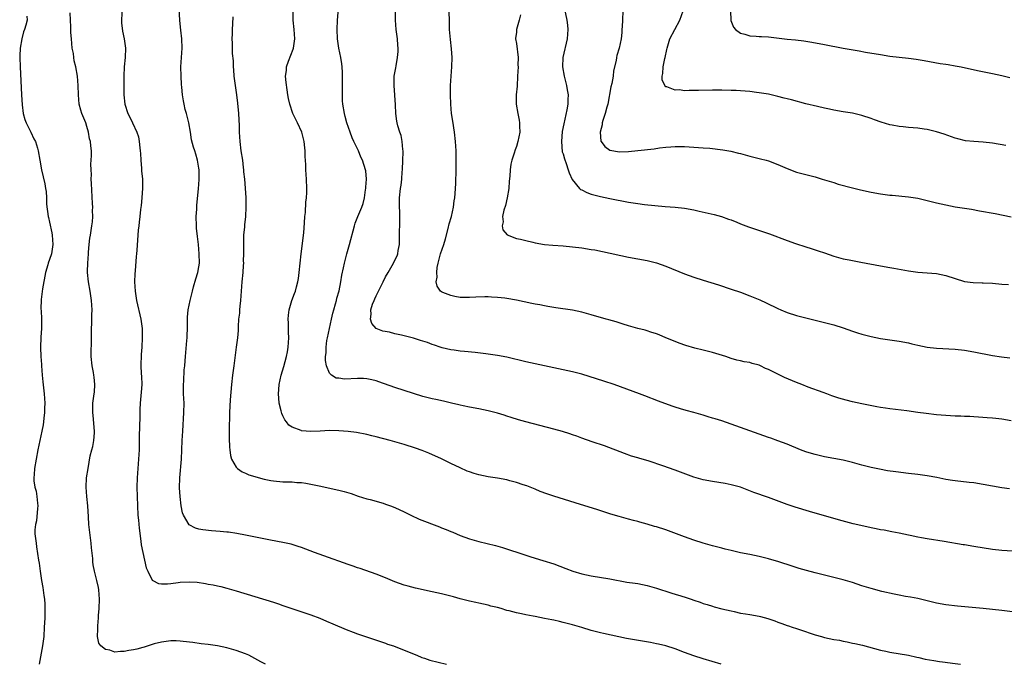
# Model space of a CAD drawing. Units: inches. Extents: x 2643000 to 2646000, y 1551019 to 1554000.
# Drawn here: x 2644877 to 2645088, y 1551019 to 1551157 of the extents above; entities that cross this region are included whole.
import ezdxf

# ---------------------------------------------------------------- set-up
doc = ezdxf.new("R2010")
doc.units = ezdxf.units.IN
doc.header["$MEASUREMENT"] = 0
doc.layers.add('LD26431551_10ft', color=133, linetype='Continuous')

msp = doc.modelspace()

# ---------------------------------------------------------------- linework, layer by layer
at = {"layer": 'LD26431551_10ft'}
for points, elevation in [([(2645089.31, 1551043.31), (2645087, 1551043.42), (2645085, 1551043.64), (2645081, 1551044.29), (2645079, 1551044.63), (2645078.69, 1551044.69), (2645074.65, 1551045.35), (2645071, 1551045.96), (2645069.81, 1551046.19), (2645069, 1551046.31), (2645067.35, 1551046.65), (2645067, 1551046.7), (2645065, 1551047.14), (2645063.45, 1551047.45), (2645061.77, 1551047.77), (2645061, 1551047.9), (2645060.1, 1551048.1), (2645059, 1551048.28), (2645056.77, 1551048.77), (2645055.16, 1551049.16), (2645051.98, 1551049.98), (2645045.79, 1551051.79), (2645042.72, 1551052.72), (2645041.84, 1551053), (2645041, 1551053.29), (2645037, 1551054.79), (2645033.89, 1551055.89), (2645032.44, 1551056.44), (2645031, 1551057.01), (2645029, 1551057.53), (2645027.76, 1551057.76), (2645025, 1551058.19), (2645023, 1551058.58), (2645021, 1551059.15), (2645018.19, 1551060.19), (2645017, 1551060.66), (2645014.41, 1551061.59), (2645011.44, 1551062.56), (2645009.21, 1551063.21), (2645009, 1551063.29), (2645007.66, 1551063.66), (2645006.19, 1551064.19), (2645001.89, 1551065.89), (2644999.26, 1551066.74), (2644997, 1551067.52), (2644995.93, 1551067.93), (2644995, 1551068.24), (2644994.44, 1551068.44), (2644992.91, 1551068.91), (2644991, 1551069.44), (2644985, 1551071.03), (2644983.46, 1551071.46), (2644981.92, 1551071.92), (2644981, 1551072.23), (2644980.4, 1551072.4), (2644979, 1551072.87), (2644977, 1551073.39), (2644975, 1551073.79), (2644973, 1551074.15), (2644971.58, 1551074.42), (2644971, 1551074.55), (2644970.65, 1551074.65), (2644969.11, 1551075), (2644967.41, 1551075.41), (2644965.78, 1551075.78), (2644965, 1551075.93), (2644963, 1551076.43), (2644960.96, 1551077.04), (2644957, 1551078.38), (2644953.58, 1551079.58), (2644953, 1551079.76), (2644952.02, 1551080.02), (2644951, 1551080.19), (2644950.26, 1551080.26), (2644949, 1551080.28), (2644946.17, 1551080.17), (2644945, 1551080.32), (2644944.38, 1551080.38), (2644943.43, 1551081), (2644943, 1551081.42), (2644942.35, 1551083), (2644942.11, 1551084.11), (2644942.13, 1551085), (2644942.23, 1551085.77), (2644942.23, 1551087), (2644942.43, 1551088.43), (2644942.53, 1551089), (2644943.39, 1551093), (2644943.71, 1551094.29), (2644943.89, 1551095), (2644944.29, 1551096.29), (2644944.47, 1551097), (2644944.55, 1551097.45), (2644945.03, 1551099.03), (2644945.4, 1551101), (2644945.6, 1551102.4), (2644945.97, 1551103.97), (2644946.18, 1551105), (2644946.7, 1551107), (2644947.27, 1551109), (2644948.33, 1551113), (2644948.49, 1551113.51), (2644949.03, 1551114.97), (2644949.93, 1551117), (2644950.22, 1551117.78), (2644950.49, 1551119), (2644950.7, 1551120.7), (2644950.76, 1551121), (2644950.76, 1551121.24), (2644950.87, 1551123), (2644950.73, 1551124.73), (2644950.68, 1551125), (2644950.04, 1551127), (2644949.69, 1551127.69), (2644949.16, 1551129), (2644948.22, 1551131), (2644947.82, 1551131.82), (2644947.38, 1551133), (2644946.7, 1551135), (2644946.36, 1551136.36), (2644946.17, 1551137), (2644945.84, 1551139), (2644945.77, 1551139.77), (2644945.73, 1551141), (2644945.74, 1551143), (2644945.78, 1551143.78), (2644945.79, 1551145.79), (2644945.72, 1551147), (2644945.65, 1551147.65), (2644945.42, 1551149), (2644944.97, 1551151), (2644944.71, 1551153), (2644944.65, 1551155), (2644944.71, 1551157), (2644945.16, 1551163)], 9520), ([(2645026.9, 1551019.08), (2645023, 1551020.24), (2645021, 1551020.87), (2645019, 1551021.6), (2645017, 1551022.37), (2645015, 1551023.01), (2645013.42, 1551023.42), (2645013, 1551023.49), (2645011.76, 1551023.76), (2645006.63, 1551024.63), (2645001.66, 1551025.66), (2645001, 1551025.82), (2644999, 1551026.35), (2644997, 1551026.98), (2644995, 1551027.55), (2644993, 1551028.06), (2644992.22, 1551028.22), (2644991, 1551028.51), (2644990.58, 1551028.58), (2644989, 1551028.91), (2644987, 1551029.28), (2644986.64, 1551029.36), (2644985, 1551029.65), (2644984.14, 1551029.86), (2644983, 1551030.07), (2644981.5, 1551030.5), (2644981, 1551030.61), (2644979.74, 1551031), (2644979, 1551031.21), (2644977.56, 1551031.56), (2644977, 1551031.73), (2644975.94, 1551031.94), (2644975, 1551032.18), (2644974.31, 1551032.31), (2644973, 1551032.6), (2644971, 1551033.1), (2644969.54, 1551033.54), (2644968.12, 1551033.88), (2644967, 1551034.2), (2644965, 1551034.63), (2644961.38, 1551035.38), (2644959.81, 1551035.81), (2644959, 1551036.05), (2644957, 1551036.75), (2644955, 1551037.57), (2644953, 1551038.36), (2644949.56, 1551039.56), (2644949, 1551039.73), (2644948.07, 1551040.07), (2644947, 1551040.42), (2644941.73, 1551042.27), (2644939.75, 1551043), (2644937, 1551044.07), (2644936.3, 1551044.3), (2644934.77, 1551044.77), (2644933, 1551045.17), (2644930.34, 1551045.66), (2644927.85, 1551046.15), (2644925, 1551046.75), (2644923.1, 1551047.1), (2644921.36, 1551047.36), (2644921, 1551047.39), (2644919.54, 1551047.54), (2644917.67, 1551047.67), (2644915.85, 1551047.85), (2644915, 1551048.01), (2644914.24, 1551048.24), (2644912.95, 1551048.95), (2644911.69, 1551051), (2644911.5, 1551051.5), (2644911.18, 1551053), (2644910.96, 1551055), (2644910.87, 1551056.87), (2644910.92, 1551059), (2644911.27, 1551063), (2644911.43, 1551067), (2644911.54, 1551069), (2644911.8, 1551073), (2644911.82, 1551075), (2644911.72, 1551077), (2644911.68, 1551079), (2644911.74, 1551079.74), (2644911.87, 1551082.13), (2644911.98, 1551083), (2644912.07, 1551084.07), (2644912.12, 1551085), (2644912.18, 1551085.82), (2644912.44, 1551088.44), (2644912.48, 1551089), (2644912.48, 1551089.52), (2644912.56, 1551091), (2644912.57, 1551092.57), (2644912.55, 1551093), (2644912.56, 1551093.44), (2644912.69, 1551095), (2644913.11, 1551097), (2644913.62, 1551099), (2644913.88, 1551099.88), (2644914.37, 1551101.63), (2644914.79, 1551103), (2644915, 1551104.17), (2644915.11, 1551105), (2644915.09, 1551107), (2644914.89, 1551109), (2644914.67, 1551110.67), (2644914.5, 1551112.5), (2644914.47, 1551113), (2644914.45, 1551115), (2644914.55, 1551116.55), (2644914.58, 1551117.42), (2644914.91, 1551120.91), (2644915.07, 1551122.93), (2644915.04, 1551125), (2644915, 1551125.31), (2644914.69, 1551127), (2644914.34, 1551128.34), (2644914.11, 1551129), (2644913.85, 1551129.85), (2644913.42, 1551131.42), (2644913.17, 1551133), (2644912.81, 1551135), (2644912.33, 1551137), (2644912.08, 1551137.92), (2644911.83, 1551139), (2644911.73, 1551139.73), (2644911.48, 1551141), (2644911.33, 1551142.67), (2644911.26, 1551143.26), (2644911.17, 1551145), (2644911.13, 1551147), (2644911.25, 1551149), (2644911.41, 1551151), (2644911.35, 1551153), (2644911.13, 1551154.87), (2644910.92, 1551156.92), (2644910.69, 1551161)], 9550), ([(2644993.35, 1551159.35), (2644993.81, 1551157), (2644993.96, 1551155.96), (2644994.03, 1551155), (2644993.99, 1551153.99), (2644993.91, 1551153), (2644992.97, 1551149.03), (2644992.92, 1551147), (2644993.28, 1551145), (2644993.63, 1551143.63), (2644993.76, 1551143), (2644993.88, 1551142.12), (2644994.07, 1551141), (2644994.05, 1551140.05), (2644994, 1551139), (2644993.79, 1551137.79), (2644993.16, 1551134.84), (2644992.85, 1551133.15), (2644992.64, 1551131), (2644992.84, 1551128.84), (2644993, 1551128.36), (2644993.29, 1551127.29), (2644993.68, 1551126.32), (2644994.12, 1551125), (2644994.29, 1551124.29), (2644994.93, 1551122.93), (2644996.52, 1551121), (2644996.78, 1551120.78), (2644997, 1551120.66), (2644998.12, 1551120.12), (2644999, 1551119.75), (2644999.61, 1551119.61), (2645001, 1551119.23), (2645003, 1551118.83), (2645007, 1551118.07), (2645009, 1551117.76), (2645010.44, 1551117.56), (2645012.7, 1551117.3), (2645014.87, 1551117.13), (2645016.99, 1551116.99), (2645019, 1551116.79), (2645021, 1551116.43), (2645022.14, 1551116.14), (2645025.4, 1551115.4), (2645026.94, 1551115), (2645028.43, 1551114.43), (2645029, 1551114.24), (2645030.26, 1551113.74), (2645031, 1551113.43), (2645032.76, 1551112.76), (2645034.24, 1551112.24), (2645037.23, 1551111.23), (2645041, 1551109.84), (2645042.78, 1551109.22), (2645045, 1551108.48), (2645046.13, 1551108.13), (2645047, 1551107.83), (2645047.65, 1551107.65), (2645049, 1551107.16), (2645051, 1551106.49), (2645053, 1551105.94), (2645054.32, 1551105.68), (2645055, 1551105.53), (2645056.79, 1551105.21), (2645061, 1551104.42), (2645063, 1551104.05), (2645063.9, 1551103.9), (2645067, 1551103.35), (2645069, 1551103.07), (2645071, 1551102.92), (2645073, 1551102.75), (2645075, 1551102.33), (2645077, 1551101.68), (2645079, 1551101.08), (2645080.85, 1551100.85), (2645082.79, 1551100.79), (2645083, 1551100.79), (2645085, 1551100.68), (2645087, 1551100.49), (2645088.4, 1551100.4)], 9480), ([(2644878.14, 1551157.86), (2644878.18, 1551157), (2644877.94, 1551155.94), (2644877.67, 1551155), (2644877.45, 1551154.55), (2644877.04, 1551153), (2644876.68, 1551151), (2644876.61, 1551149.39), (2644876.62, 1551149), (2644876.7, 1551147), (2644876.99, 1551141.01), (2644877.12, 1551138.88), (2644877.38, 1551137), (2644877.73, 1551135.73), (2644878, 1551135), (2644878.99, 1551133.01), (2644879.63, 1551131.63), (2644879.99, 1551131), (2644880.42, 1551129.58), (2644880.57, 1551129), (2644880.91, 1551127), (2644881.29, 1551125), (2644882, 1551122), (2644882.16, 1551121), (2644882.3, 1551120.3), (2644882.36, 1551119), (2644882.39, 1551117.61), (2644882.71, 1551115), (2644882.75, 1551114.75), (2644883, 1551113.74), (2644883.5, 1551111.5), (2644883.6, 1551111), (2644883.74, 1551109), (2644883.4, 1551107), (2644883, 1551105.79), (2644882.72, 1551105), (2644882.63, 1551104.63), (2644882.16, 1551103), (2644881.5, 1551099.5), (2644881.19, 1551097.19), (2644881.16, 1551095.16), (2644881.19, 1551094.81), (2644881.28, 1551093), (2644881.28, 1551091.28), (2644881.3, 1551091), (2644881.16, 1551089.16), (2644881.06, 1551086.94), (2644881.16, 1551085), (2644881.31, 1551083.31), (2644881.31, 1551083), (2644881.45, 1551081), (2644881.57, 1551079.57), (2644881.84, 1551077), (2644881.97, 1551075), (2644881.95, 1551073.95), (2644881.94, 1551073), (2644881.79, 1551071.79), (2644881.71, 1551071), (2644881.61, 1551070.39), (2644881.35, 1551069), (2644880.53, 1551065), (2644880.14, 1551063), (2644879.79, 1551061), (2644879.7, 1551059.7), (2644879.63, 1551059), (2644879.66, 1551058.34), (2644879.88, 1551057), (2644880.15, 1551056.15), (2644880.32, 1551055), (2644880.43, 1551053.57), (2644880.5, 1551053), (2644880.41, 1551052.41), (2644880.22, 1551049.78), (2644879.99, 1551049), (2644879.86, 1551047.86), (2644879.88, 1551047), (2644880.01, 1551045.99), (2644880.11, 1551045), (2644880.24, 1551044.24), (2644880.65, 1551041.35), (2644880.76, 1551040.76), (2644880.98, 1551039), (2644881.29, 1551037), (2644881.55, 1551035.55), (2644881.82, 1551033.82), (2644881.91, 1551033), (2644881.98, 1551031.98), (2644882.01, 1551031), (2644881.97, 1551029), (2644881.93, 1551027.93), (2644881.89, 1551027), (2644881.75, 1551025), (2644881.49, 1551023), (2644880.78, 1551019.08)], 9580), ([(2644929.27, 1551019.08), (2644929, 1551019.22), (2644928.27, 1551019.6), (2644927, 1551020.32), (2644925.69, 1551021), (2644925, 1551021.3), (2644923, 1551022.02), (2644921, 1551022.6), (2644919, 1551023.02), (2644917, 1551023.29), (2644915.47, 1551023.47), (2644913.71, 1551023.71), (2644913, 1551023.82), (2644911, 1551024.06), (2644910.1, 1551024.1), (2644909, 1551024.1), (2644907.99, 1551023.99), (2644907, 1551023.82), (2644905.43, 1551023.43), (2644903.25, 1551022.75), (2644903, 1551022.7), (2644901.68, 1551022.32), (2644901, 1551022.16), (2644900, 1551022), (2644899, 1551021.79), (2644898.18, 1551021.82), (2644897, 1551021.7), (2644895.91, 1551022.09), (2644895, 1551022.23), (2644894.02, 1551023), (2644893.6, 1551023.6), (2644893.31, 1551025), (2644893.38, 1551026.62), (2644893.33, 1551027), (2644893.33, 1551027.33), (2644893.5, 1551029), (2644893.53, 1551029.53), (2644893.67, 1551031), (2644893.74, 1551033), (2644893.6, 1551035), (2644893.5, 1551035.5), (2644893.17, 1551037), (2644892.65, 1551039), (2644892.38, 1551040.38), (2644892.3, 1551041), (2644892.25, 1551041.75), (2644892.01, 1551044.01), (2644891.92, 1551045), (2644891.41, 1551049), (2644891.32, 1551050.68), (2644891.23, 1551053), (2644891.01, 1551054.99), (2644890.85, 1551057), (2644890.95, 1551059), (2644891.25, 1551061), (2644891.74, 1551063.74), (2644892.05, 1551065), (2644892.26, 1551065.74), (2644892.5, 1551067), (2644892.62, 1551068.62), (2644892.66, 1551069), (2644892.35, 1551072.35), (2644892.26, 1551073), (2644892.26, 1551073.74), (2644892.3, 1551075), (2644892.58, 1551077), (2644892.62, 1551077.38), (2644892.74, 1551079), (2644892.55, 1551080.55), (2644892.52, 1551081), (2644892.41, 1551081.59), (2644892.12, 1551083), (2644891.92, 1551085), (2644891.99, 1551089), (2644891.98, 1551090.02), (2644892, 1551091), (2644892.08, 1551092.08), (2644892.06, 1551093.94), (2644892.12, 1551095), (2644892, 1551097), (2644891.69, 1551099), (2644891.34, 1551101), (2644891.16, 1551103), (2644891.16, 1551103.16), (2644891.2, 1551105), (2644891.32, 1551107), (2644891.36, 1551107.36), (2644891.5, 1551109), (2644891.65, 1551110.35), (2644891.78, 1551111), (2644891.95, 1551111.95), (2644892.1, 1551113), (2644892.18, 1551113.82), (2644892.26, 1551115), (2644892.24, 1551116.24), (2644892.25, 1551117), (2644892.21, 1551117.79), (2644891.96, 1551122.04), (2644891.94, 1551123), (2644891.96, 1551123.96), (2644891.89, 1551125), (2644891.85, 1551126.15), (2644891.93, 1551127), (2644892, 1551128), (2644891.96, 1551129), (2644891.86, 1551130.14), (2644891.76, 1551131), (2644891.57, 1551131.57), (2644891.36, 1551133), (2644891, 1551134.21), (2644890.75, 1551135), (2644889.92, 1551137), (2644889.71, 1551137.71), (2644889.37, 1551139), (2644889.19, 1551141), (2644889.14, 1551143), (2644889.01, 1551145), (2644888.67, 1551147), (2644888.31, 1551148.31), (2644888.23, 1551149), (2644888.11, 1551149.89), (2644887.88, 1551151), (2644887.68, 1551153), (2644887.59, 1551154.41), (2644887.58, 1551155.58), (2644887.49, 1551157), (2644887.43, 1551158.57)], 9570), ([(2644898.47, 1551159), (2644898.45, 1551156.45), (2644898.63, 1551154.63), (2644898.97, 1551153), (2644899.28, 1551151), (2644899.18, 1551149), (2644898.97, 1551147), (2644898.91, 1551145), (2644898.89, 1551143), (2644898.91, 1551141), (2644899.15, 1551139), (2644899.81, 1551137), (2644900.23, 1551136.23), (2644900.77, 1551135), (2644901.7, 1551133), (2644902.04, 1551132.04), (2644902.23, 1551131), (2644902.34, 1551129.66), (2644902.45, 1551129), (2644902.49, 1551128.49), (2644902.57, 1551127), (2644902.73, 1551125.28), (2644902.74, 1551124.74), (2644902.91, 1551123), (2644902.94, 1551121.06), (2644902.8, 1551119), (2644902.64, 1551117.36), (2644902.5, 1551116.5), (2644902.33, 1551115), (2644902.21, 1551113.79), (2644902.11, 1551113), (2644902.01, 1551112.01), (2644901.73, 1551107.73), (2644901.67, 1551107), (2644901.58, 1551106.42), (2644901.35, 1551103.35), (2644901.28, 1551102.72), (2644901.22, 1551101), (2644901.33, 1551099), (2644901.64, 1551097), (2644902.56, 1551093), (2644902.85, 1551091), (2644902.88, 1551089), (2644902.75, 1551087), (2644902.61, 1551085.39), (2644902.56, 1551083), (2644902.67, 1551081.33), (2644902.68, 1551080.68), (2644902.76, 1551079), (2644902.66, 1551077.34), (2644902.44, 1551075), (2644902.36, 1551073.64), (2644902.34, 1551072.34), (2644902.25, 1551069.75), (2644902.24, 1551068.24), (2644902.18, 1551065), (2644902.09, 1551063), (2644901.79, 1551059), (2644901.73, 1551057), (2644901.75, 1551055), (2644901.82, 1551053), (2644901.94, 1551051), (2644902.04, 1551049.96), (2644902.22, 1551048.22), (2644902.59, 1551045.41), (2644902.67, 1551044.67), (2644902.97, 1551043), (2644903.73, 1551039.73), (2644904.05, 1551039), (2644905, 1551037.08), (2644905.12, 1551037), (2644906.35, 1551036.35), (2644907, 1551036.29), (2644908.28, 1551036.28), (2644909, 1551036.4), (2644910.57, 1551036.57), (2644911, 1551036.64), (2644913, 1551036.74), (2644914.63, 1551036.63), (2644916.39, 1551036.39), (2644917, 1551036.27), (2644918.08, 1551036.08), (2644919, 1551035.86), (2644919.71, 1551035.71), (2644921, 1551035.38), (2644923, 1551034.82), (2644927, 1551033.58), (2644931, 1551032.37), (2644932.02, 1551032.02), (2644933, 1551031.7), (2644939, 1551029.65), (2644940.94, 1551028.94), (2644942.33, 1551028.33), (2644943.71, 1551027.71), (2644946.52, 1551026.52), (2644948.02, 1551025.98), (2644949, 1551025.6), (2644953.93, 1551023.93), (2644955, 1551023.58), (2644955.42, 1551023.42), (2644956.71, 1551023), (2644959, 1551022.1), (2644961.68, 1551021), (2644962.76, 1551020.54), (2644963.33, 1551020.36), (2644964.47, 1551019.98), (2644968.02, 1551019.08)], 9560), ([(2644922.25, 1551157.75), (2644922.21, 1551156.21), (2644922.13, 1551155), (2644922.11, 1551154.11), (2644922.06, 1551153), (2644922.1, 1551152.1), (2644922.11, 1551151), (2644922.15, 1551149.85), (2644922.31, 1551148.31), (2644922.32, 1551147), (2644922.38, 1551146.38), (2644922.45, 1551145), (2644922.53, 1551144.53), (2644922.74, 1551143), (2644923.05, 1551141), (2644923.25, 1551139.25), (2644923.45, 1551137), (2644923.6, 1551134.4), (2644923.65, 1551133), (2644923.78, 1551131), (2644924.02, 1551129), (2644924.31, 1551127), (2644924.5, 1551125.5), (2644924.55, 1551125), (2644924.57, 1551124.57), (2644924.75, 1551123), (2644924.93, 1551121.07), (2644925.05, 1551118.95), (2644925.06, 1551117), (2644924.97, 1551115), (2644924.8, 1551113.2), (2644924.75, 1551112.75), (2644924.58, 1551111), (2644924.52, 1551109), (2644924.54, 1551108.54), (2644924.55, 1551107), (2644924.51, 1551105.49), (2644924.52, 1551105), (2644924.5, 1551104.5), (2644924.39, 1551103), (2644924.22, 1551101), (2644923.93, 1551097), (2644923.8, 1551095.8), (2644923.73, 1551095), (2644923.7, 1551094.3), (2644923.52, 1551093), (2644923.4, 1551091.4), (2644923.42, 1551090.58), (2644923.3, 1551089), (2644923, 1551086.98), (2644922.49, 1551083), (2644922.21, 1551081), (2644921.97, 1551079), (2644921.7, 1551075.7), (2644921.54, 1551073), (2644921.53, 1551071.53), (2644921.5, 1551070.5), (2644921.49, 1551067.49), (2644921.54, 1551065.54), (2644921.6, 1551065), (2644921.76, 1551063.76), (2644922.01, 1551063), (2644923, 1551061.26), (2644923.25, 1551061), (2644924.28, 1551060.28), (2644925, 1551060), (2644925.68, 1551059.68), (2644927, 1551059.27), (2644927.2, 1551059.2), (2644929, 1551058.72), (2644930.43, 1551058.43), (2644931, 1551058.33), (2644933, 1551058.16), (2644933.87, 1551058.13), (2644935, 1551058.13), (2644935.96, 1551058.04), (2644937, 1551058.01), (2644937.89, 1551057.89), (2644939, 1551057.67), (2644940.74, 1551057.26), (2644945, 1551056.38), (2644946.09, 1551056.09), (2644947.62, 1551055.62), (2644949.1, 1551055.1), (2644951, 1551054.5), (2644951.66, 1551054.34), (2644954.45, 1551053.55), (2644955, 1551053.38), (2644956.05, 1551053), (2644957, 1551052.62), (2644959, 1551051.7), (2644960.43, 1551051), (2644962.17, 1551050.17), (2644966.51, 1551048.51), (2644967, 1551048.31), (2644967.96, 1551047.96), (2644969, 1551047.51), (2644969.38, 1551047.38), (2644971, 1551046.68), (2644973, 1551045.94), (2644975, 1551045.37), (2644978.52, 1551044.52), (2644980.06, 1551044.06), (2644985, 1551042.47), (2644986.09, 1551042.09), (2644988.69, 1551041.31), (2644991, 1551040.56), (2644993.59, 1551039.59), (2644995.07, 1551039), (2644997, 1551038.45), (2644999, 1551038.02), (2645003, 1551037.37), (2645006.7, 1551036.7), (2645008.42, 1551036.42), (2645009, 1551036.35), (2645011, 1551035.96), (2645013, 1551035.38), (2645014.12, 1551035), (2645015, 1551034.72), (2645016.32, 1551034.32), (2645017, 1551034.13), (2645018.27, 1551033.73), (2645019.4, 1551033.4), (2645020.45, 1551033), (2645021, 1551032.81), (2645022.38, 1551032.38), (2645023, 1551032.12), (2645023.89, 1551031.89), (2645025, 1551031.5), (2645025.4, 1551031.4), (2645027, 1551030.97), (2645029, 1551030.5), (2645029.63, 1551030.37), (2645031, 1551030.06), (2645032.12, 1551029.88), (2645033, 1551029.71), (2645035, 1551029.36), (2645035.29, 1551029.29), (2645036.87, 1551028.87), (2645038.37, 1551028.37), (2645039, 1551028.11), (2645039.84, 1551027.84), (2645041, 1551027.37), (2645041.29, 1551027.29), (2645042.11, 1551027), (2645043, 1551026.71), (2645044.32, 1551026.32), (2645046.4, 1551025.6), (2645047, 1551025.41), (2645048.39, 1551025), (2645049, 1551024.84), (2645051, 1551024.42), (2645052.21, 1551024.21), (2645053, 1551024.03), (2645053.89, 1551023.89), (2645055, 1551023.63), (2645055.54, 1551023.54), (2645057.15, 1551023.15), (2645061, 1551022.12), (2645062.13, 1551021.87), (2645063, 1551021.69), (2645067, 1551021.01), (2645068.79, 1551020.6), (2645069.25, 1551020.52), (2645070.58, 1551020.2), (2645071.49, 1551020.05), (2645072.41, 1551019.87), (2645073.68, 1551019.69), (2645074.27, 1551019.59), (2645077, 1551019.24), (2645078.12, 1551019.08)], 9540), ([(2645094.31, 1551029.69), (2645087, 1551030.6), (2645085, 1551030.83), (2645083, 1551031.04), (2645077.51, 1551031.51), (2645075, 1551031.81), (2645073, 1551032.16), (2645069, 1551033.16), (2645067.45, 1551033.45), (2645066.38, 1551033.62), (2645065, 1551033.87), (2645063.91, 1551034.09), (2645061.3, 1551034.7), (2645059, 1551035.29), (2645057, 1551035.91), (2645055, 1551036.57), (2645053, 1551037.17), (2645049, 1551038.14), (2645047, 1551038.66), (2645045.16, 1551039.16), (2645043.61, 1551039.61), (2645042.08, 1551040.08), (2645039.25, 1551041), (2645037, 1551041.68), (2645035, 1551042.19), (2645033, 1551042.59), (2645031, 1551042.97), (2645029, 1551043.42), (2645027.76, 1551043.76), (2645027, 1551043.94), (2645026.18, 1551044.18), (2645025, 1551044.48), (2645023, 1551045.04), (2645021, 1551045.67), (2645019, 1551046.37), (2645015, 1551047.85), (2645013, 1551048.52), (2645012.62, 1551048.62), (2645011, 1551049.11), (2645009.48, 1551049.48), (2645009, 1551049.64), (2645008.1, 1551049.9), (2645007, 1551050.17), (2645005, 1551050.74), (2645003.26, 1551051.26), (2645000.22, 1551052.22), (2644996.73, 1551053.27), (2644991.05, 1551055.05), (2644989.56, 1551055.56), (2644988.11, 1551056.11), (2644987, 1551056.58), (2644985.27, 1551057.27), (2644984.49, 1551057.51), (2644983, 1551058.03), (2644981.61, 1551058.39), (2644981, 1551058.58), (2644978.96, 1551058.96), (2644977, 1551059.23), (2644975, 1551059.63), (2644973.94, 1551059.94), (2644973, 1551060.26), (2644972.46, 1551060.46), (2644971, 1551061.13), (2644969, 1551062.11), (2644967, 1551063.05), (2644964.26, 1551064.26), (2644962.85, 1551064.85), (2644961.38, 1551065.38), (2644959, 1551066.12), (2644955.97, 1551067), (2644953, 1551067.81), (2644952.02, 1551068.02), (2644951, 1551068.3), (2644948.74, 1551068.74), (2644946.96, 1551068.96), (2644945, 1551069.07), (2644943, 1551069.11), (2644941, 1551069.03), (2644939, 1551068.92), (2644937, 1551069.06), (2644936.88, 1551069.12), (2644935, 1551069.83), (2644934.27, 1551070.27), (2644933.75, 1551071), (2644933.4, 1551071.4), (2644933, 1551072.27), (2644932.76, 1551072.76), (2644932.63, 1551073.37), (2644932.21, 1551075), (2644932.1, 1551076.1), (2644932.03, 1551077), (2644932.1, 1551077.9), (2644932.17, 1551079), (2644932.61, 1551081), (2644933.17, 1551082.83), (2644933.79, 1551085), (2644933.99, 1551086.01), (2644934.14, 1551087), (2644934.25, 1551089), (2644934.23, 1551090.23), (2644934.2, 1551091), (2644934.21, 1551092.21), (2644934.15, 1551093), (2644934.17, 1551093.83), (2644934.33, 1551095), (2644934.9, 1551097), (2644935.5, 1551098.5), (2644935.68, 1551099), (2644935.9, 1551099.9), (2644936.22, 1551101), (2644936.34, 1551101.66), (2644936.51, 1551103), (2644936.88, 1551107), (2644937.45, 1551111.45), (2644937.65, 1551113.65), (2644937.72, 1551115), (2644937.81, 1551115.81), (2644937.94, 1551118.06), (2644938.07, 1551119), (2644938.13, 1551120.13), (2644938.15, 1551121), (2644938.05, 1551123), (2644937.97, 1551123.97), (2644937.93, 1551125), (2644937.91, 1551126.09), (2644937.79, 1551127.79), (2644937.75, 1551129), (2644937.68, 1551129.68), (2644937.55, 1551131), (2644937.06, 1551133), (2644936.12, 1551135), (2644935.74, 1551135.74), (2644935.14, 1551137), (2644934.45, 1551139), (2644934.22, 1551140.22), (2644934.06, 1551141), (2644933.88, 1551142.12), (2644933.68, 1551143.68), (2644933.55, 1551145), (2644933.75, 1551146.25), (2644933.79, 1551147), (2644934.22, 1551148.22), (2644935.21, 1551150.79), (2644935.27, 1551151), (2644935.57, 1551153), (2644935.42, 1551155), (2644935.18, 1551157), (2644935.18, 1551159)], 9530), ([(2645088.66, 1551056.66), (2645087, 1551056.89), (2645085, 1551057.24), (2645083, 1551057.61), (2645081, 1551057.93), (2645079.97, 1551058.03), (2645077, 1551058.36), (2645076.44, 1551058.44), (2645075, 1551058.68), (2645073.06, 1551059.06), (2645071, 1551059.42), (2645069, 1551059.69), (2645067, 1551059.92), (2645064.28, 1551060.28), (2645062.54, 1551060.54), (2645060.83, 1551060.83), (2645059, 1551061.19), (2645057, 1551061.72), (2645055, 1551062.28), (2645053, 1551062.76), (2645049, 1551063.5), (2645047, 1551063.98), (2645046.21, 1551064.21), (2645045, 1551064.6), (2645043.89, 1551065), (2645041, 1551066.21), (2645039, 1551066.96), (2645037.5, 1551067.5), (2645037, 1551067.66), (2645036.01, 1551068.01), (2645035, 1551068.33), (2645029, 1551070.52), (2645027, 1551071.2), (2645025.61, 1551071.61), (2645025, 1551071.82), (2645024.09, 1551072.09), (2645023, 1551072.44), (2645021, 1551073.01), (2645019.41, 1551073.41), (2645018.2, 1551073.8), (2645017, 1551074.14), (2645016.35, 1551074.35), (2645013.42, 1551075.42), (2645010.56, 1551076.56), (2645009.41, 1551077), (2645003.94, 1551079), (2645001.74, 1551079.74), (2644997, 1551081.19), (2644995, 1551081.7), (2644993, 1551082.15), (2644989.06, 1551083), (2644985, 1551083.86), (2644981, 1551084.82), (2644979, 1551085.21), (2644976.45, 1551085.55), (2644974.18, 1551085.83), (2644971.93, 1551086.07), (2644971, 1551086.16), (2644969.66, 1551086.34), (2644969, 1551086.45), (2644967.14, 1551086.86), (2644966.68, 1551087), (2644965.45, 1551087.45), (2644965, 1551087.56), (2644963.97, 1551087.97), (2644963, 1551088.26), (2644962.45, 1551088.45), (2644961, 1551088.9), (2644958.42, 1551089.58), (2644957, 1551089.87), (2644955.83, 1551090.17), (2644954.41, 1551090.41), (2644953.01, 1551091.01), (2644952.06, 1551092.06), (2644951.76, 1551093), (2644951.93, 1551094.07), (2644951.83, 1551095), (2644952.18, 1551096.18), (2644952.52, 1551097), (2644952.69, 1551097.31), (2644953, 1551098), (2644953.95, 1551099.95), (2644954.49, 1551101), (2644955, 1551102.06), (2644955.52, 1551103), (2644956.69, 1551105), (2644957, 1551105.63), (2644957.47, 1551106.53), (2644957.64, 1551107), (2644957.69, 1551107.69), (2644957.94, 1551109), (2644957.99, 1551110.01), (2644957.98, 1551111), (2644957.98, 1551111.98), (2644958.02, 1551113), (2644958.04, 1551113.96), (2644958.02, 1551115), (2644957.94, 1551118.06), (2644957.97, 1551119), (2644958.19, 1551121), (2644958.33, 1551121.67), (2644958.46, 1551123), (2644958.56, 1551124.56), (2644958.62, 1551125), (2644958.72, 1551127), (2644958.78, 1551128.78), (2644958.76, 1551129), (2644958.69, 1551129.31), (2644958.57, 1551131), (2644958.33, 1551132.33), (2644958.05, 1551133), (2644957.62, 1551134.38), (2644957.48, 1551135), (2644957.41, 1551135.41), (2644957.2, 1551137), (2644957.11, 1551138.89), (2644956.8, 1551143), (2644956.86, 1551145), (2644957.18, 1551146.82), (2644957.23, 1551147.23), (2644957.58, 1551149), (2644957.69, 1551150.31), (2644957.72, 1551151), (2644957.64, 1551151.64), (2644957.54, 1551153), (2644957.29, 1551155), (2644957.14, 1551157), (2644957.14, 1551158.86)], 9510), ([(2645089, 1551071.24), (2645087, 1551071.56), (2645085.72, 1551071.72), (2645085, 1551071.79), (2645083.88, 1551071.88), (2645082, 1551072), (2645081, 1551072.04), (2645080.11, 1551072.11), (2645079, 1551072.14), (2645078.19, 1551072.19), (2645077, 1551072.23), (2645075, 1551072.34), (2645073, 1551072.51), (2645070.78, 1551072.78), (2645069, 1551073.03), (2645066.66, 1551073.34), (2645063, 1551073.75), (2645062.09, 1551073.91), (2645061, 1551074.06), (2645060.2, 1551074.2), (2645057, 1551074.85), (2645055, 1551075.28), (2645053.63, 1551075.63), (2645052.07, 1551076.07), (2645050.59, 1551076.59), (2645049.53, 1551077), (2645048.71, 1551077.29), (2645045.55, 1551078.45), (2645044.19, 1551079), (2645043, 1551079.44), (2645040.48, 1551080.48), (2645039.45, 1551081), (2645039, 1551081.2), (2645038.57, 1551081.43), (2645037, 1551082.19), (2645036.41, 1551082.41), (2645035.33, 1551083), (2645035, 1551083.15), (2645033.51, 1551083.51), (2645033, 1551083.7), (2645031.83, 1551083.83), (2645031, 1551084.08), (2645030.21, 1551084.21), (2645029, 1551084.59), (2645027.86, 1551085), (2645025, 1551085.84), (2645023.9, 1551086.1), (2645023, 1551086.34), (2645021.22, 1551086.78), (2645019.33, 1551087.33), (2645017.86, 1551087.86), (2645017, 1551088.2), (2645015.04, 1551089), (2645013.63, 1551089.63), (2645013, 1551089.85), (2645011.79, 1551090.21), (2645011, 1551090.48), (2645010.6, 1551090.6), (2645009, 1551090.98), (2645007, 1551091.54), (2645005.92, 1551091.92), (2645005, 1551092.2), (2645004.41, 1551092.41), (2645002.85, 1551092.85), (2645002.25, 1551093), (2644999, 1551093.93), (2644997, 1551094.47), (2644995, 1551094.88), (2644991.44, 1551095.44), (2644991, 1551095.49), (2644989.73, 1551095.73), (2644989, 1551095.83), (2644988.03, 1551096.03), (2644987, 1551096.19), (2644986.34, 1551096.34), (2644984.67, 1551096.67), (2644983, 1551097.05), (2644981, 1551097.42), (2644980.52, 1551097.48), (2644979, 1551097.64), (2644977.69, 1551097.69), (2644977, 1551097.74), (2644976.26, 1551097.74), (2644974.3, 1551097.7), (2644973, 1551097.62), (2644972.35, 1551097.65), (2644971, 1551097.66), (2644969.84, 1551097.84), (2644969, 1551098.02), (2644967.27, 1551098.73), (2644967, 1551098.82), (2644966.74, 1551099), (2644966.05, 1551100.05), (2644965.84, 1551101), (2644966.05, 1551101.95), (2644965.94, 1551103), (2644966.02, 1551104.02), (2644966.26, 1551105), (2644966.43, 1551105.56), (2644966.76, 1551107), (2644967.45, 1551109), (2644967.8, 1551110.2), (2644968.37, 1551112.37), (2644968.61, 1551113.39), (2644969.09, 1551115), (2644969.53, 1551117), (2644969.68, 1551118.32), (2644969.8, 1551119), (2644969.91, 1551119.91), (2644969.97, 1551121), (2644970.04, 1551122.04), (2644970.05, 1551123), (2644970.1, 1551124.1), (2644970.11, 1551125.89), (2644970.13, 1551127), (2644970.08, 1551129), (2644970.01, 1551130.01), (2644969.94, 1551131), (2644969.72, 1551133), (2644969.37, 1551135.37), (2644969.14, 1551137), (2644968.96, 1551139), (2644968.88, 1551141), (2644968.91, 1551143), (2644969.21, 1551147), (2644969.22, 1551149), (2644969.11, 1551150.89), (2644968.9, 1551152.9), (2644968.71, 1551155), (2644968.66, 1551156.66), (2644968.63, 1551159)], 9500), ([(2644983.87, 1551158.13), (2644983.62, 1551157), (2644983.05, 1551155), (2644983, 1551154.41), (2644982.85, 1551153.15), (2644982.85, 1551153), (2644983, 1551152.03), (2644983.39, 1551149), (2644983.35, 1551147.35), (2644983.36, 1551147), (2644983.23, 1551145), (2644983.15, 1551142.85), (2644982.99, 1551141), (2644982.95, 1551139), (2644983.29, 1551137), (2644983.61, 1551135.61), (2644983.68, 1551135), (2644983.69, 1551134.31), (2644983.74, 1551133), (2644983.35, 1551131), (2644983, 1551129.94), (2644982.74, 1551129.26), (2644982.51, 1551128.51), (2644982.01, 1551127), (2644981.82, 1551126.18), (2644981.66, 1551125), (2644981.59, 1551123.59), (2644981.49, 1551122.51), (2644981.4, 1551121), (2644981.06, 1551118.94), (2644980.65, 1551117.35), (2644980.3, 1551116.3), (2644980.04, 1551115), (2644980.15, 1551113.85), (2644979.96, 1551113), (2644980.13, 1551112.13), (2644981.03, 1551111.03), (2644983, 1551110.28), (2644983.91, 1551110.09), (2644985, 1551109.8), (2644986.54, 1551109.46), (2644987, 1551109.34), (2644989, 1551109), (2644990.85, 1551108.85), (2644993, 1551108.7), (2644995, 1551108.48), (2644997, 1551108.23), (2644999, 1551107.94), (2644999.8, 1551107.8), (2645001.47, 1551107.47), (2645007, 1551106.27), (2645011, 1551105.56), (2645013, 1551105.07), (2645015, 1551104.36), (2645019, 1551102.72), (2645021, 1551101.98), (2645023, 1551101.32), (2645026.32, 1551100.32), (2645029, 1551099.44), (2645031, 1551098.74), (2645033, 1551098.01), (2645035.14, 1551097.14), (2645036.5, 1551096.5), (2645039, 1551095.28), (2645039.64, 1551095), (2645041, 1551094.44), (2645043, 1551093.8), (2645045, 1551093.26), (2645047, 1551092.77), (2645048.45, 1551092.45), (2645051, 1551091.78), (2645053, 1551091.14), (2645055, 1551090.41), (2645056.06, 1551090.06), (2645057, 1551089.77), (2645059, 1551089.26), (2645061, 1551088.84), (2645063, 1551088.53), (2645065, 1551088.26), (2645067, 1551087.89), (2645067.73, 1551087.73), (2645069, 1551087.41), (2645071, 1551086.98), (2645073, 1551086.75), (2645077, 1551086.59), (2645079, 1551086.37), (2645081, 1551086.01), (2645085, 1551085.19), (2645086.9, 1551084.9), (2645088.74, 1551084.74)], 9490), ([(2645005.81, 1551159), (2645005.73, 1551157), (2645005.64, 1551155.64), (2645005.63, 1551155), (2645005.59, 1551154.41), (2645005.45, 1551153), (2645005.06, 1551151), (2645004.54, 1551149.46), (2645004.45, 1551149), (2645004.38, 1551148.38), (2645003.84, 1551146.16), (2645003.73, 1551145), (2645003.46, 1551143.46), (2645003.26, 1551142.74), (2645002.57, 1551139), (2645002.4, 1551138.4), (2645002.06, 1551137), (2645001.56, 1551135.56), (2645001.42, 1551135), (2645001.41, 1551134.59), (2645000.97, 1551133), (2645001.12, 1551131.12), (2645001.17, 1551131), (2645001.94, 1551129.94), (2645003, 1551129.21), (2645003.88, 1551129), (2645005, 1551128.82), (2645007, 1551128.86), (2645009, 1551129.07), (2645012.51, 1551129.49), (2645013.68, 1551129.68), (2645015, 1551129.84), (2645016.1, 1551129.9), (2645017, 1551129.99), (2645019, 1551129.96), (2645023, 1551129.7), (2645024.42, 1551129.58), (2645025, 1551129.55), (2645026.67, 1551129.33), (2645027.27, 1551129.27), (2645028.94, 1551128.94), (2645030.57, 1551128.57), (2645031, 1551128.43), (2645033, 1551127.91), (2645035.33, 1551127.33), (2645036.55, 1551127), (2645037, 1551126.86), (2645039, 1551126.09), (2645041, 1551125.22), (2645043, 1551124.49), (2645044.17, 1551124.17), (2645047, 1551123.44), (2645048.54, 1551123), (2645051, 1551122.24), (2645051.93, 1551121.93), (2645055, 1551121.12), (2645056.71, 1551120.7), (2645059, 1551120.21), (2645061, 1551119.84), (2645063, 1551119.56), (2645063.51, 1551119.51), (2645067, 1551119.18), (2645069, 1551118.87), (2645071, 1551118.41), (2645073, 1551117.9), (2645075, 1551117.44), (2645077, 1551117.07), (2645080.52, 1551116.52), (2645082.22, 1551116.22), (2645085.59, 1551115.59), (2645089, 1551114.91)], 9470), ([(2645087.84, 1551130.16), (2645085, 1551130.65), (2645083, 1551130.88), (2645081, 1551131), (2645079.2, 1551131.2), (2645077.57, 1551131.57), (2645077, 1551131.75), (2645074.62, 1551132.62), (2645073, 1551133.11), (2645071, 1551133.57), (2645070.36, 1551133.64), (2645069, 1551133.86), (2645067, 1551134.03), (2645065.85, 1551134.15), (2645065, 1551134.21), (2645063.48, 1551134.52), (2645063, 1551134.59), (2645061.17, 1551135.17), (2645059.7, 1551135.7), (2645059, 1551135.97), (2645057, 1551136.63), (2645055, 1551137.07), (2645053, 1551137.37), (2645051, 1551137.74), (2645050.07, 1551137.93), (2645049, 1551138.18), (2645047.48, 1551138.52), (2645045, 1551139.13), (2645041.93, 1551139.93), (2645041, 1551140.18), (2645040.34, 1551140.34), (2645039, 1551140.7), (2645037, 1551141.14), (2645035, 1551141.47), (2645034.45, 1551141.55), (2645033, 1551141.72), (2645031, 1551141.9), (2645030.07, 1551141.93), (2645029, 1551141.98), (2645027, 1551142.01), (2645025, 1551142), (2645022.04, 1551141.96), (2645021, 1551141.92), (2645020.03, 1551141.97), (2645019, 1551141.91), (2645017.92, 1551142.08), (2645017, 1551142.04), (2645015.27, 1551142.73), (2645015, 1551142.77), (2645014.78, 1551143), (2645014.26, 1551144.26), (2645014.25, 1551145), (2645014.4, 1551145.6), (2645014.44, 1551147), (2645014.78, 1551148.78), (2645014.85, 1551149), (2645015.25, 1551150.75), (2645015.28, 1551151), (2645015.88, 1551153), (2645016.92, 1551155), (2645018.01, 1551157), (2645018.73, 1551159)], 9460), ([(2645028.89, 1551159), (2645028.96, 1551156.96), (2645029.5, 1551155.5), (2645029.95, 1551155), (2645031, 1551154.21), (2645031.97, 1551154.03), (2645033, 1551153.66), (2645034.39, 1551153.61), (2645035, 1551153.54), (2645035.53, 1551153.53), (2645037, 1551153.44), (2645041, 1551152.95), (2645042.8, 1551152.8), (2645044.6, 1551152.6), (2645046.31, 1551152.31), (2645049, 1551151.77), (2645053, 1551151.03), (2645056.44, 1551150.44), (2645057.82, 1551150.18), (2645061, 1551149.63), (2645063, 1551149.34), (2645067, 1551148.89), (2645068.65, 1551148.65), (2645070.37, 1551148.37), (2645073.77, 1551147.77), (2645075, 1551147.59), (2645075.5, 1551147.49), (2645077, 1551147.26), (2645078.29, 1551147), (2645081.78, 1551146.22), (2645085, 1551145.58), (2645087, 1551145.14), (2645088.71, 1551144.71)], 9450)]:
    msp.add_lwpolyline(points, dxfattribs=dict(at, elevation=elevation))

doc.saveas('drawing.dxf')
